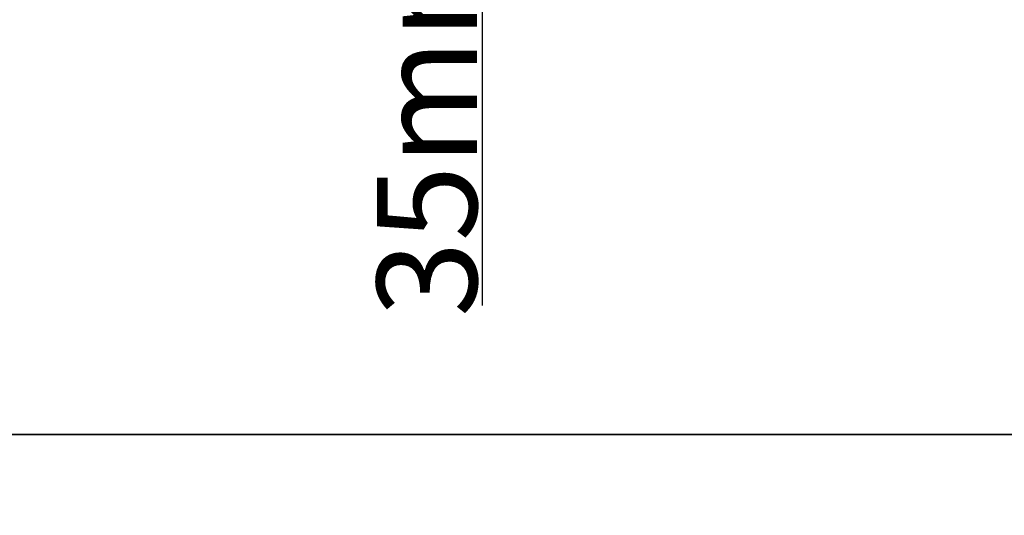
# Model space of a CAD drawing. Units: millimetres. Extents: x 66111 to 98003, y -48470 to -25766.
# Drawn here: x 73100 to 73592, y -40862 to -40614 of the extents above; entities that cross this region are included whole.
import ezdxf

# ---------------------------------------------------------------- set-up
doc = ezdxf.new("R2010")
doc.units = ezdxf.units.MM
doc.layers.add('P', color=7, linetype='Continuous')
doc.styles.get("Standard").update_dxf_attribs({"font": 'arial.ttf'})
doc.dimstyles.new('główny', dxfattribs={"dimtxt": 10, "dimasz": 3, "dimexe": 1, "dimexo": 5, "dimgap": 2, "dimtad": 1, "dimdec": 1, "dimrnd": 0.05, "dimdsep": 46, "dimtxsty": 'Standard', "dimcen": 1.5, "dimclrd": 5, "dimclre": 5, "dimclrt": 1, "dimadec": 1, "dimazin": 2, "dimtfac": 1, "dimtdec": 1, "dimtofl": 0, "dimtmove": 0, "dimatfit": 3, "dimfxl": 1, "dimtolj": 1, "dimtzin": 0, "dimarcsym": 0})

# ---------------------------------------------------------------- blocks, each defined once
blk = doc.blocks.new('*D847')
at = {"layer": 'Defpoints', "color": 0, "transparency": 16777216}
for p in [(73384.19, -40528.58), (73331.13, -40563.58), (73350.59, -40563.58)]:
    blk.add_point(p, dxfattribs=at)
at = {"layer": 'P', "color": 5, "lineweight": -2, "transparency": 16777216}
for p, q in [((73379.19, -40528.58), (73330.13, -40528.58)), ((73345.59, -40563.58), (73330.13, -40563.58))]:
    blk.add_line(p, q, dxfattribs=at)
at = {"layer": 'P', "color": 5, "linetype": 'Continuous', "lineweight": -2, "transparency": 16777216}
for p, q in [((73331.13, -40531.58), (73331.13, -40560.58)), ((73331.13, -40563.58), (73331.13, -40757.21))]:
    blk.add_line(p, q, dxfattribs=at)
at = {"layer": 'P', "color": 5, "transparency": 16777216}
for points in [[(73330.63, -40531.58), (73331.63, -40531.58), (73331.13, -40528.58)], [(73330.63, -40560.58), (73331.63, -40560.58), (73331.13, -40563.58)]]:
    blk.add_solid(points, dxfattribs=at)
at = {"layer": 'P', "color": 1, "transparency": 16777216, "insert": (73303.58, -40661.89), "char_height": 50, "attachment_point": 5, "rotation": 90}
blk.add_mtext('\\A1;35mm', dxfattribs=at)

msp = doc.modelspace()

# ---------------------------------------------------------------- linework, layer by layer
at = {"layer": 'P', "color": 1}
for points in [[(69885, -40821.6), (78485, -40821.6), (78485, -38121.6), (69885, -38121.6)], [(71285, -41097.02), (78485, -41097.02), (78485, -40821.6), (71285, -40821.6)]]:
    msp.add_lwpolyline(points, close=True, dxfattribs=at)

# ---------------------------------------------------------------- dimensions: what is measured, and where the dimension line sits
at = {"layer": 'P'}
dim = msp.add_linear_dim(base=(73331.13, -40563.58), p1=(73384.19, -40528.58), p2=(73350.59, -40563.58), angle=90, text='<>mm', dimstyle='główny', override={"dimtxt": 50}, dxfattribs=at)
dim.commit()
dim.dimension.update_dxf_attribs({"geometry": '*D847', "text_midpoint": (73303.58, -40661.89)})

doc.saveas('drawing.dxf')
